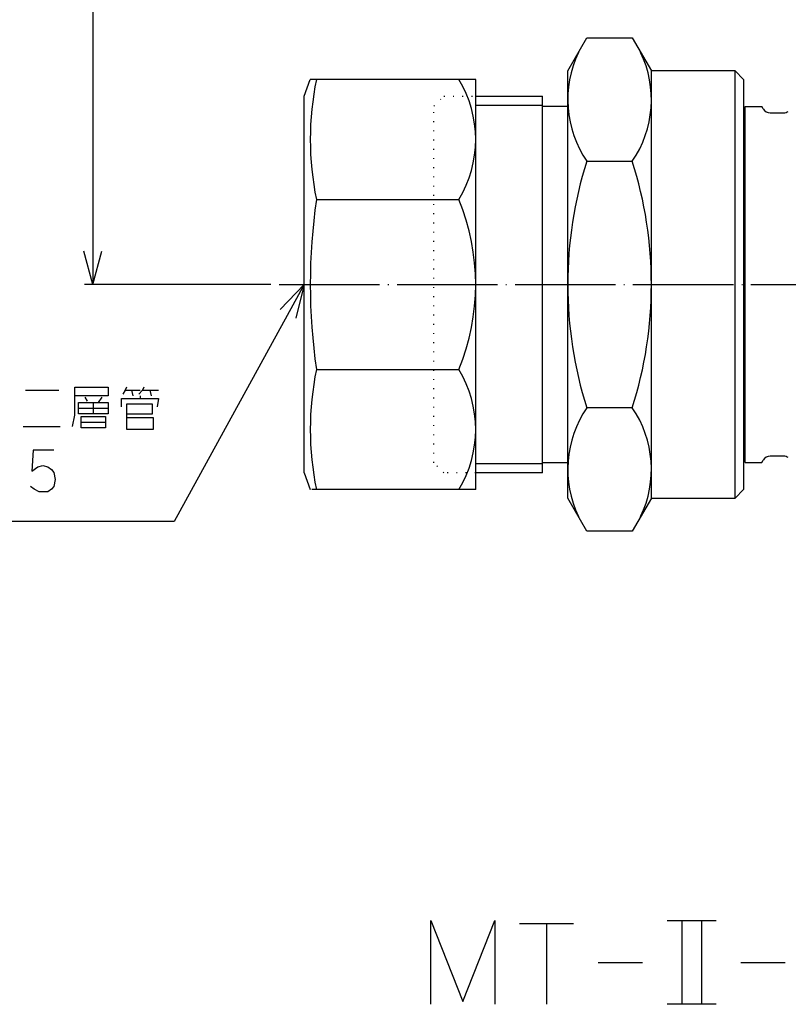
# Model space of a CAD drawing. Units: inches. Extents: x -102 to 361, y 0 to 596.
# Drawn here: x 56 to 148, y 0 to 118 of the extents above; entities that cross this region are included whole.
import ezdxf

# ---------------------------------------------------------------- set-up
doc = ezdxf.new("R2010")
doc.units = ezdxf.units.IN
doc.linetypes.add('DOT_CENTER', pattern=[14, 12, -1, 0, -1])
doc.linetypes.add('DOTTED', pattern=[1, 0, -1])
for name, color, linetype in [('1', 7, 'Continuous'), ('2', 7, 'Continuous'), ('3', 7, 'Continuous')]:
    doc.layers.add(name, color=color, linetype=linetype)
doc.styles.add('CONVERTER_11', font='txt.shx', dxfattribs={"width": 0.9})
doc.dimstyles.new('ME10_DIM_10', dxfattribs={"dimtxt": 5, "dimasz": 4, "dimexe": 1, "dimexo": 1, "dimgap": 1, "dimtad": 1, "dimdec": 3, "dimdsep": 46, "dimtxsty": 'CONVERTER_11', "dimblk1": 'OPEN30', "dimblk2": 'OPEN30', "dimsah": 1, "dimcen": 0.09, "dimclrd": 2, "dimclre": 2, "dimclrt": 2, "dimadec": 0, "dimazin": 0, "dimtfac": 1, "dimtdec": 4, "dimtix": 1, "dimtmove": 0, "dimatfit": 3, "dimfxl": 1, "dimtolj": 1, "dimtzin": 0, "dimarcsym": 0})
doc.dimstyles.get("Standard").update_dxf_attribs({"dimtxt": 0.18, "dimasz": 0.18, "dimexe": 0.18, "dimexo": 0.0625, "dimgap": 0.09, "dimtad": 0, "dimtih": 1, "dimtoh": 1, "dimdec": 4, "dimzin": 0, "dimdsep": 46, "dimtxsty": 'Standard', "dimcen": 0.09, "dimadec": 0, "dimazin": 0, "dimtfac": 1, "dimtdec": 4, "dimtofl": 0, "dimtmove": 0, "dimatfit": 3, "dimfxl": 1, "dimtolj": 1, "dimtzin": 0, "dimarcsym": 0})

# ---------------------------------------------------------------- blocks, each defined once
blk = doc.blocks.new('*D1')
at = {"layer": '1', "color": 2}
for p, q in [((64.53, 480.97), (63.46, 476.97)), ((64.53, 480.97), (65.6, 476.97)), ((64.53, 85.97), (63.46, 89.97)), ((64.53, 85.97), (65.6, 89.97))]:
    blk.add_line(p, q, dxfattribs=at)
at = {"layer": '1', "color": 2, "linetype": 'Continuous'}
for p, q in [((159.5, 480.97), (63.53, 480.97)), ((64.53, 480.97), (64.53, 85.97)), ((85.8, 85.97), (63.53, 85.97))]:
    blk.add_line(p, q, dxfattribs=at)
at = {"layer": '1', "color": 2, "insert": (63.36, 256.27), "char_height": 5, "attachment_point": 7, "rotation": 90, "line_spacing_factor": 0.454545, "style": 'CONVERTER_11'}
blk.add_mtext('呼び長さ（実寸法L）', dxfattribs=at)
blk = doc.blocks.new('_OPEN30')
at = {"color": 0, "linetype": 'ByBlock', "lineweight": -2}
for p, q in [((-1, 0.267949), (0, 0)), ((0, 0), (-1, -0.267949)), ((0, 0), (-1, 0))]:
    blk.add_line(p, q, dxfattribs=at)

msp = doc.modelspace()

# ---------------------------------------------------------------- linework, layer by layer
at = {"layer": '1', "color": 3, "linetype": 'Continuous'}
for p, q in [((144.6443, 106.971), (144.5, 107.221)), ((145.5104, 106.471), (147.0973, 106.471)), ((147.0973, 65.471), (145.5104, 65.471))]:
    msp.add_line(p, q, dxfattribs=at)
at = {"layer": '1', "color": 1, "linetype": 'DOT_CENTER'}
msp.add_line((86.8, 85.971), (262.2, 85.971), dxfattribs=at)
at = {"layer": '1', "color": 4}
for q in [(86.9365, 82.9795), (88.8159, 81.9486)]:
    msp.add_line((89.8, 85.971), q, dxfattribs=at)
at = {"layer": '1', "color": 4, "linetype": 'Continuous'}
for p, q in [((56.5041, 73.3599), (60.4747, 73.3599)), ((62.3865, 72.6932), (62.3865, 73.6932)), ((62.3865, 73.6932), (66.3571, 73.6932)), ((66.3571, 73.6932), (66.3571, 72.6932)), ((68.4159, 73.3599), (68.1218, 72.8599)), ((68.5629, 73.6932), (68.4159, 73.3599)), ((68.4159, 73.3599), (69.1512, 73.3599)), ((69.1512, 73.3599), (70.1806, 73.3599)), ((69.1512, 73.3599), (69.2982, 72.6932)), ((70.4747, 73.3599), (70.0335, 72.8599)), ((70.6218, 73.6932), (70.4747, 73.3599)), ((70.4747, 73.3599), (71.3571, 73.3599)), ((71.3571, 73.3599), (72.3865, 73.3599)), ((71.3571, 73.3599), (71.5041, 72.6932)), ((66.3571, 72.6932), (62.3865, 72.6932)), ((62.3865, 70.3599), (62.3865, 72.6932)), ((62.8276, 71.1932), (62.8276, 71.8599)), ((62.8276, 71.8599), (64.5923, 71.8599)), ((63.5629, 72.5265), (63.8571, 72.0265)), ((64.5923, 71.8599), (65.1806, 71.8599)), ((64.5923, 71.8599), (64.5923, 70.5265)), ((65.6218, 72.5265), (65.1806, 71.8599)), ((65.1806, 71.8599), (66.3571, 71.8599)), ((66.3571, 71.8599), (66.3571, 71.1932)), ((67.9747, 72.3599), (70.1806, 72.3599)), ((67.9747, 71.3599), (67.9747, 72.3599)), ((70.1806, 72.6932), (70.1806, 72.3599)), ((70.1806, 72.3599), (72.3865, 72.3599)), ((72.3865, 72.3599), (72.2394, 71.3599)), ((62.8276, 71.1932), (66.3571, 71.1932)), ((62.8276, 70.5265), (62.8276, 71.1932)), ((66.3571, 71.1932), (66.3571, 70.5265)), ((68.5629, 71.6932), (68.5629, 70.5265)), ((71.6512, 71.6932), (68.5629, 71.6932)), ((71.6512, 70.5265), (71.6512, 71.6932)), ((62.0923, 69.0265), (62.3865, 70.3599)), ((64.5923, 70.5265), (62.8276, 70.5265)), ((63.1218, 70.1932), (66.0629, 70.1932)), ((63.1218, 69.5265), (63.1218, 70.1932)), ((63.1218, 69.5265), (66.0629, 69.5265)), ((63.1218, 68.8599), (63.1218, 69.5265)), ((66.3571, 70.5265), (64.5923, 70.5265)), ((66.0629, 70.1932), (66.0629, 69.5265)), ((66.0629, 69.5265), (66.0629, 68.8599)), ((68.5629, 70.5265), (68.5629, 70.0265)), ((68.5629, 70.5265), (71.6512, 70.5265)), ((68.5629, 70.0265), (68.5629, 68.6932)), ((71.7982, 70.0265), (68.5629, 70.0265)), ((71.7982, 68.6932), (71.7982, 70.0265)), ((56.21, 69.0265), (60.6218, 69.0265)), ((66.0629, 68.8599), (63.1218, 68.8599)), ((68.5629, 68.6932), (71.7982, 68.6932)), ((57.3865, 66.1932), (57.2394, 63.6932)), ((59.8865, 66.1932), (57.3865, 66.1932)), ((57.2394, 63.6932), (57.9747, 64.1932)), ((57.9747, 64.1932), (58.5629, 64.3599)), ((58.5629, 64.3599), (59.1512, 64.1932)), ((59.1512, 64.1932), (59.5923, 63.8599)), ((59.5923, 63.8599), (59.8865, 63.5265)), ((59.8865, 63.5265), (60.0335, 62.6932)), ((60.0335, 62.6932), (59.8865, 61.8599)), ((57.5335, 61.5265), (57.0923, 61.8599)), ((58.1218, 61.1932), (57.5335, 61.5265)), ((58.71, 61.1932), (58.1218, 61.1932)), ((59.1512, 61.1932), (58.71, 61.1932)), ((59.5923, 61.5265), (59.1512, 61.1932)), ((59.8865, 61.8599), (59.5923, 61.5265)), ((104.9403, 10), (108.7639, 0.3333)), ((104.9403, 0), (104.9403, 10)), ((108.7639, 0.3333), (112.5874, 10)), ((112.5874, 10), (112.5874, 0)), ((115.5286, 9.6667), (118.7639, 9.6667)), ((118.7639, 9.6667), (121.9992, 9.6667)), ((118.7639, 9.6667), (118.7639, 0)), ((133.1756, 10), (134.9403, 10)), ((134.9403, 10), (137.2933, 10)), ((134.9403, 10), (134.9403, 0)), ((137.2933, 10), (139.058, 10)), ((137.2933, 10), (137.2933, 0)), ((124.9403, 5), (130.2345, 5)), ((141.9992, 5), (147.2933, 5)), ((137.2933, 0), (133.1756, 0)), ((139.058, 0), (137.2933, 0))]:
    msp.add_line(p, q, dxfattribs=at)
at = {"layer": '1', "color": 3, "linetype": 'Continuous'}
for centre, start, end in [((145.5104, 107.471), 210, 270), ((147.0973, 107.471), 270, 305), ((145.5104, 64.471), 90, 150), ((147.0973, 64.471), 55, 90)]:
    msp.add_arc(centre, 1, start, end, dxfattribs=at)
at = {"layer": '2', "color": 3, "linetype": 'Continuous'}
for p, q in [((89.8, 108.471), (90.5279, 110.471)), ((110.3, 110.471), (90.5279, 110.471)), ((110.3, 61.471), (110.3, 110.471)), ((89.8, 63.471), (89.8, 108.471)), ((142.5, 107.221), (144.5, 107.221)), ((142.5, 64.721), (142.5, 107.221)), ((142.3, 106.121), (142.5, 106.121)), ((91.2627, 96.1193), (108.2814, 96.1193)), ((91.2627, 75.8228), (108.2814, 75.8228)), ((142.3, 65.821), (142.5, 65.821)), ((142.5, 64.721), (144.5, 64.721)), ((144.5, 64.721), (144.6443, 64.971)), ((89.8, 63.471), (90.5279, 61.471)), ((110.3, 61.471), (90.7326, 61.471))]:
    msp.add_line(p, q, dxfattribs=at)
for centre, radius, start, end in [((125.9384, 103.2951), 35.4105, 168.308114, 191.691886), ((96.536, 103.2951), 13.764, 328.57693, 31.42307), ((160.9815, 85.971), 70.4536, 171.718229, 188.281771), ((83.7814, 85.971), 26.5186, 337.5, 22.5), ((125.9384, 68.6469), 35.4105, 168.308114, 191.691886), ((96.536, 68.6469), 13.764, 328.57693, 31.42307)]:
    msp.add_arc(centre, radius, start, end, dxfattribs=at)
at = {"layer": '3', "color": 3, "linetype": 'Continuous'}
for p, q in [((121.3, 111.471), (123.5776, 115.4159)), ((123.5776, 115.4159), (129.0224, 115.4159)), ((129.0224, 115.4159), (131.3, 111.471)), ((121.3, 60.471), (121.3, 111.471)), ((131.3, 60.471), (131.3, 111.471)), ((141.3, 111.471), (131.3, 111.471)), ((141.3, 111.471), (142.3, 110.471)), ((141.3, 60.471), (141.3, 111.471)), ((142.3, 110.471), (142.3, 61.471)), ((110.3, 108.471), (118.3, 108.471)), ((118.3, 63.471), (118.3, 108.471)), ((110.3, 107.3885), (118.3, 107.3885)), ((121.3, 107.221), (118.3, 107.221)), ((123.5776, 100.6935), (129.0224, 100.6935)), ((129.0224, 71.2486), (123.5776, 71.2486)), ((118.3, 64.721), (121.3, 64.721)), ((118.3, 64.5535), (110.3, 64.5535)), ((118.3, 63.471), (110.3, 63.471)), ((142.3, 61.471), (141.3, 60.471)), ((123.5776, 56.5262), (121.3, 60.471)), ((131.3, 60.471), (129.0224, 56.5262)), ((131.3, 60.471), (141.3, 60.471)), ((129.0224, 56.5262), (123.5776, 56.5262))]:
    msp.add_line(p, q, dxfattribs=at)
at = {"layer": '3', "color": 4, "linetype": 'DOTTED'}
for p, q in [((105.3, 107.271), (106.5, 108.471)), ((106.5, 108.471), (110.3, 108.471)), ((105.3, 64.671), (105.3, 107.271)), ((106.5, 63.471), (105.3, 64.671)), ((110.3, 63.471), (106.5, 63.471))]:
    msp.add_line(p, q, dxfattribs=at)
at = {"layer": '3', "color": 3, "linetype": 'Continuous'}
for centre, radius, start, end in [((134.3347, 108.0547), 13.0347, 154.384247, 214.384247), ((118.2653, 108.0547), 13.0347, 325.615753, 25.615753), ((170.0224, 85.971), 48.7224, 162.412046, 197.587954), ((82.5776, 85.971), 48.7224, 342.412046, 17.587954), ((134.3347, 63.8874), 13.0347, 145.615753, 205.615753), ((118.2653, 63.8874), 13.0347, 334.384247, 34.384247)]:
    msp.add_arc(centre, radius, start, end, dxfattribs=at)

# ---------------------------------------------------------------- dimensions: what is measured, and where the dimension line sits
at = {"layer": '1'}
dim = msp.add_linear_dim(base=(64.5276, 480.971), p1=(86.8, 85.971), p2=(160.5, 480.971), angle=90, text='呼び長さ（実寸法L）', dimstyle='ME10_DIM_10', dxfattribs=at)
dim.commit()
dim.dimension.update_dxf_attribs({"geometry": '*D1', "text_midpoint": (60.8609, 283.471), "text_rotation": 90})

# ---------------------------------------------------------------- leaders
at = {"layer": '1', "color": 4, "linetype": 'Continuous', "has_arrowhead": 0}
msp.add_leader([(89.8, 85.971), (74.2682, 57.6576), (-1.664, 57.6576)], dimstyle='Standard', dxfattribs=at)

doc.saveas('drawing.dxf')
